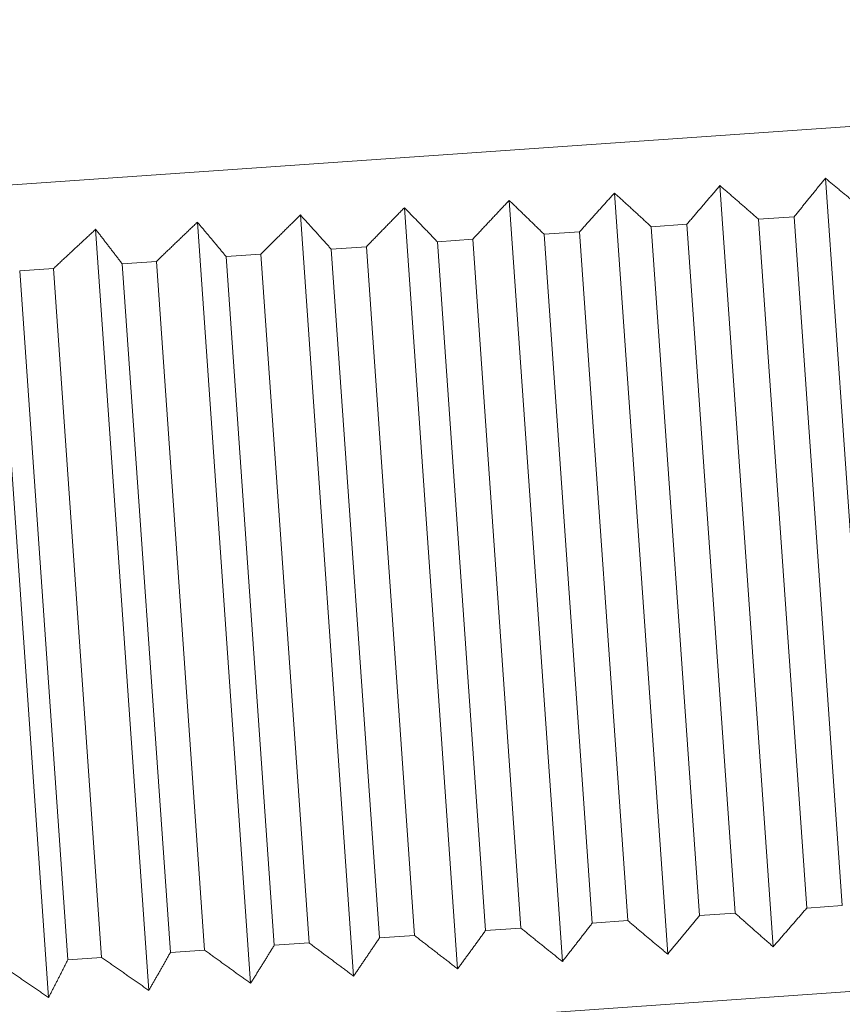
# Model space of a CAD drawing. Units: millimetres. Extents: x -980 to 1342, y -164 to 2694.
# Drawn here: x 1108 to 1114, y 1265 to 1272 of the extents above; entities that cross this region are included whole.
import ezdxf

# ---------------------------------------------------------------- set-up
doc = ezdxf.new("R2010")
doc.units = ezdxf.units.MM
doc.layers.add('Visible Edges(Audipack-ISO)', color=7, linetype='Continuous', lineweight=18)

# ---------------------------------------------------------------- blocks, each defined once
blk = doc.blocks.new('Sheet_VIEW2')
at = {"layer": 'Visible Edges(Audipack-ISO)'}
for p, q in [((86.4836, 522.0749), (115.2135, 524.0839)), ((101.7041, 522.7905), (102.0741, 517.4992)), ((100.9709, 522.7392), (101.3409, 517.448)), ((99.5056, 522.6368), (99.8756, 517.3455)), ((100.2375, 522.6879), (100.6075, 517.3967)), ((98.7771, 522.5858), (99.1471, 517.2946)), ((98.0539, 522.5352), (98.4239, 517.244)), ((101.4868, 522.5226), (101.2395, 522.5053)), ((101.2395, 522.5053), (101.5744, 517.717)), ((101.8216, 517.7343), (101.4868, 522.5226)), ((96.6302, 522.4357), (97.0002, 517.1444)), ((97.3377, 522.4852), (97.7077, 517.1939)), ((100.7408, 522.4704), (100.4934, 522.4531)), ((100.4934, 522.4531), (100.8283, 517.6648)), ((101.0756, 517.6821), (100.7408, 522.4704)), ((95.9333, 522.387), (96.3033, 517.0957)), ((99.2517, 522.3663), (99.006, 522.3491)), ((99.5865, 517.578), (99.2517, 522.3663)), ((99.9951, 522.4183), (99.7483, 522.401)), ((99.7483, 522.401), (100.0832, 517.6127)), ((100.3299, 517.63), (99.9951, 522.4183)), ((98.5124, 522.3146), (98.2685, 522.2975)), ((98.2685, 522.2975), (98.6033, 517.5092)), ((98.8472, 517.5263), (98.5124, 522.3146)), ((99.006, 522.3491), (99.3409, 517.5608)), ((97.7789, 522.2633), (97.5374, 522.2464)), ((97.5374, 522.2464), (97.8722, 517.4581)), ((98.1138, 517.475), (97.7789, 522.2633)), ((96.3371, 522.1625), (96.1021, 522.1461)), ((96.6719, 517.3742), (96.3371, 522.1625)), ((97.0532, 522.2126), (96.8147, 522.1959)), ((96.8147, 522.1959), (97.1495, 517.4076)), ((97.3881, 517.4243), (97.0532, 522.2126)), ((96.1021, 522.1461), (96.4369, 517.3577)), ((115.632, 518.0985), (86.9022, 516.0895)), ((101.5744, 517.717), (101.8216, 517.7343)), ((100.8283, 517.6648), (101.0756, 517.6821)), ((99.3409, 517.5608), (99.5865, 517.578)), ((100.0832, 517.6127), (100.3299, 517.63)), ((98.6033, 517.5092), (98.8472, 517.5263)), ((97.8722, 517.4581), (98.1138, 517.475)), ((96.4369, 517.3577), (96.6719, 517.3742)), ((97.1495, 517.4076), (97.3881, 517.4243))]:
    blk.add_line(p, q, dxfattribs=at)
for points, knots in [([(101.4868, 522.5226), (101.4898, 522.5264), (101.4959, 522.5339), (101.505, 522.5452), (101.5141, 522.5565), (101.5232, 522.5678), (101.5323, 522.5791), (101.5414, 522.5904), (101.5505, 522.6016), (101.5596, 522.6128), (101.5687, 522.6241), (101.5777, 522.6353), (101.5868, 522.6464), (101.5959, 522.6576), (101.6049, 522.6688), (101.614, 522.6799), (101.623, 522.691), (101.632, 522.7021), (101.6411, 522.7132), (101.6501, 522.7243), (101.6591, 522.7354), (101.6681, 522.7464), (101.6771, 522.7575), (101.6861, 522.7685), (101.6951, 522.7795), (101.7011, 522.7868), (101.7041, 522.7905)], [0, 0, 0, 0, 0.0145506, 0.0290863, 0.0436062, 0.0581106, 0.0725992, 0.0870724, 0.1015302, 0.1159723, 0.130399, 0.1448105, 0.159206, 0.173586, 0.187951, 0.2023008, 0.2166352, 0.2309544, 0.2452577, 0.2595458, 0.273819, 0.288077, 0.3023196, 0.3165467, 0.3307595, 0.3449564, 0.3449564, 0.3449564, 0.3449564]), ([(101.7041, 522.7905), (101.708, 522.7873), (101.7157, 522.7809), (101.7273, 522.7714), (101.7389, 522.7618), (101.7505, 522.7522), (101.7622, 522.7426), (101.7738, 522.733), (101.7854, 522.7233), (101.7971, 522.7137), (101.8088, 522.704), (101.8204, 522.6943), (101.8321, 522.6847), (101.8438, 522.675), (101.8555, 522.6652), (101.8672, 522.6555), (101.8789, 522.6458), (101.8906, 522.636), (101.9024, 522.6262), (101.9141, 522.6164), (101.9259, 522.6066), (101.9376, 522.5968), (101.9494, 522.587), (101.9612, 522.5771), (101.973, 522.5673), (101.9808, 522.5607), (101.9848, 522.5574)], [0, 0, 0, 0, 0.0150222, 0.0300595, 0.0451118, 0.0601796, 0.0752632, 0.0903624, 0.1054768, 0.1206068, 0.1357526, 0.150914, 0.166091, 0.1812841, 0.196492, 0.211716, 0.226956, 0.2422113, 0.257483, 0.2727704, 0.2880734, 0.3033921, 0.3187272, 0.3340775, 0.3494443, 0.3648264, 0.3648264, 0.3648264, 0.3648264]), ([(100.7408, 522.4704), (100.744, 522.4742), (100.7504, 522.4818), (100.7601, 522.4932), (100.7697, 522.5045), (100.7794, 522.5158), (100.789, 522.5271), (100.7986, 522.5384), (100.8083, 522.5497), (100.8179, 522.561), (100.8275, 522.5722), (100.8371, 522.5835), (100.8467, 522.5947), (100.8563, 522.6059), (100.8659, 522.6171), (100.8754, 522.6283), (100.885, 522.6394), (100.8946, 522.6506), (100.9041, 522.6617), (100.9137, 522.6728), (100.9232, 522.6839), (100.9328, 522.695), (100.9423, 522.7061), (100.9519, 522.7171), (100.9614, 522.7282), (100.9677, 522.7355), (100.9709, 522.7392)], [0, 0, 0, 0, 0.0149236, 0.0298311, 0.0447232, 0.0595991, 0.0744599, 0.0893046, 0.1041334, 0.1189471, 0.1337452, 0.1485276, 0.1632942, 0.178045, 0.1927806, 0.2075009, 0.2222058, 0.2368951, 0.2515685, 0.2662268, 0.2808705, 0.2954973, 0.3101101, 0.3247072, 0.339289, 0.3538555, 0.3538555, 0.3538555, 0.3538555]), ([(100.9709, 522.7392), (100.9746, 522.736), (100.982, 522.7296), (100.9931, 522.72), (101.0042, 522.7104), (101.0153, 522.7008), (101.0265, 522.6911), (101.0376, 522.6815), (101.0488, 522.6718), (101.0599, 522.6621), (101.0711, 522.6524), (101.0822, 522.6427), (101.0934, 522.633), (101.1046, 522.6233), (101.1158, 522.6135), (101.127, 522.6037), (101.1382, 522.594), (101.1494, 522.5842), (101.1607, 522.5744), (101.1719, 522.5645), (101.1832, 522.5547), (101.1944, 522.5448), (101.2057, 522.535), (101.217, 522.5251), (101.2282, 522.5152), (101.2358, 522.5086), (101.2395, 522.5053)], [0, 0, 0, 0, 0.014664, 0.0293433, 0.0440376, 0.0587475, 0.0734725, 0.0882131, 0.102969, 0.1177403, 0.1325273, 0.1473297, 0.1621474, 0.1769812, 0.1918299, 0.2066944, 0.221575, 0.2364705, 0.2513817, 0.2663092, 0.2812522, 0.2962102, 0.3111848, 0.3261746, 0.3411806, 0.3562023, 0.3562023, 0.3562023, 0.3562023]), ([(99.2517, 522.3663), (99.2553, 522.3701), (99.2624, 522.3777), (99.273, 522.3892), (99.2837, 522.4006), (99.2943, 522.412), (99.3049, 522.4234), (99.3155, 522.4347), (99.3262, 522.4461), (99.3368, 522.4574), (99.3474, 522.4687), (99.358, 522.48), (99.3686, 522.4913), (99.3791, 522.5026), (99.3897, 522.5139), (99.4003, 522.5251), (99.4109, 522.5363), (99.4214, 522.5476), (99.432, 522.5588), (99.4425, 522.5699), (99.453, 522.5811), (99.4636, 522.5923), (99.4741, 522.6034), (99.4846, 522.6145), (99.4951, 522.6257), (99.5021, 522.6331), (99.5056, 522.6368)], [0, 0, 0, 0, 0.0156392, 0.0312626, 0.0468699, 0.0624613, 0.0780365, 0.093596, 0.1091393, 0.1246666, 0.1401783, 0.1556741, 0.1711539, 0.1866183, 0.2020665, 0.2174989, 0.2329159, 0.2483168, 0.2637024, 0.2790717, 0.2944263, 0.3097646, 0.3250871, 0.3403944, 0.3556863, 0.3709624, 0.3709624, 0.3709624, 0.3709624]), ([(99.5056, 522.6368), (99.5089, 522.6335), (99.5156, 522.6271), (99.5257, 522.6174), (99.5357, 522.6077), (99.5458, 522.598), (99.5558, 522.5883), (99.5659, 522.5786), (99.5759, 522.5688), (99.586, 522.5591), (99.5961, 522.5493), (99.6062, 522.5395), (99.6163, 522.5297), (99.6264, 522.5199), (99.6365, 522.5101), (99.6467, 522.5002), (99.6568, 522.4904), (99.6669, 522.4805), (99.6771, 522.4706), (99.6872, 522.4607), (99.6974, 522.4508), (99.7076, 522.4409), (99.7177, 522.4309), (99.7279, 522.421), (99.7381, 522.411), (99.7449, 522.4044), (99.7483, 522.401)], [0, 0, 0, 0, 0.0139235, 0.0278613, 0.0418143, 0.0557828, 0.0697656, 0.0837641, 0.0977776, 0.1118063, 0.1258501, 0.1399091, 0.153984, 0.1680733, 0.1821781, 0.1962988, 0.2104347, 0.2245857, 0.2387519, 0.2529339, 0.2671312, 0.281344, 0.2955719, 0.3098157, 0.3240752, 0.3383496, 0.3383496, 0.3383496, 0.3383496]), ([(99.9951, 522.4183), (99.9985, 522.4221), (100.0053, 522.4297), (100.0155, 522.4411), (100.0256, 522.4525), (100.0358, 522.4638), (100.0459, 522.4752), (100.0561, 522.4865), (100.0662, 522.4978), (100.0763, 522.5091), (100.0864, 522.5204), (100.0966, 522.5317), (100.1067, 522.5429), (100.1168, 522.5542), (100.1269, 522.5654), (100.1369, 522.5766), (100.147, 522.5878), (100.1571, 522.599), (100.1672, 522.6102), (100.1772, 522.6213), (100.1873, 522.6325), (100.1973, 522.6436), (100.2074, 522.6547), (100.2174, 522.6658), (100.2274, 522.6769), (100.2341, 522.6842), (100.2375, 522.6879)], [0, 0, 0, 0, 0.015287, 0.0305585, 0.0458139, 0.0610533, 0.0762773, 0.0914847, 0.1066768, 0.1218531, 0.1370136, 0.1521585, 0.1672875, 0.1824006, 0.197498, 0.2125804, 0.2276468, 0.2426977, 0.2577327, 0.2727526, 0.2877574, 0.3027462, 0.3177191, 0.332677, 0.3476198, 0.362547, 0.362547, 0.362547, 0.362547]), ([(100.2375, 522.6879), (100.241, 522.6847), (100.248, 522.6783), (100.2586, 522.6687), (100.2692, 522.659), (100.2798, 522.6494), (100.2904, 522.6397), (100.301, 522.63), (100.3116, 522.6203), (100.3223, 522.6106), (100.3329, 522.6008), (100.3436, 522.5911), (100.3542, 522.5813), (100.3649, 522.5715), (100.3755, 522.5617), (100.3862, 522.5519), (100.3969, 522.5421), (100.4076, 522.5323), (100.4183, 522.5224), (100.429, 522.5126), (100.4397, 522.5027), (100.4504, 522.4928), (100.4612, 522.4829), (100.4719, 522.473), (100.4827, 522.4631), (100.4898, 522.4564), (100.4934, 522.4531)], [0, 0, 0, 0, 0.0142965, 0.0286089, 0.0429358, 0.0572778, 0.0716352, 0.0860076, 0.1003954, 0.1147987, 0.1292175, 0.1436511, 0.1581006, 0.1725657, 0.1870457, 0.2015411, 0.2160524, 0.2305791, 0.2451211, 0.2596787, 0.274252, 0.2888407, 0.3034453, 0.318065, 0.3327007, 0.347352, 0.347352, 0.347352, 0.347352]), ([(98.5124, 522.3146), (98.5161, 522.3184), (98.5235, 522.3261), (98.5346, 522.3375), (98.5457, 522.349), (98.5568, 522.3604), (98.5679, 522.3718), (98.5789, 522.3832), (98.59, 522.3946), (98.6011, 522.406), (98.6121, 522.4173), (98.6232, 522.4287), (98.6342, 522.44), (98.6453, 522.4513), (98.6563, 522.4626), (98.6673, 522.4739), (98.6783, 522.4851), (98.6893, 522.4964), (98.7003, 522.5076), (98.7113, 522.5188), (98.7223, 522.53), (98.7333, 522.5412), (98.7443, 522.5524), (98.7552, 522.5635), (98.7662, 522.5747), (98.7735, 522.5821), (98.7771, 522.5858)], [0, 0, 0, 0, 0.0159772, 0.0319389, 0.047884, 0.0638126, 0.0797257, 0.0956222, 0.1115028, 0.1273678, 0.1432164, 0.1590488, 0.1748658, 0.1906661, 0.2064511, 0.22222, 0.2379729, 0.25371, 0.2694313, 0.2851366, 0.3008267, 0.3165004, 0.3321585, 0.3478011, 0.3634285, 0.37904, 0.37904, 0.37904, 0.37904]), ([(98.7771, 522.5858), (98.7803, 522.5826), (98.7866, 522.5761), (98.7961, 522.5664), (98.8055, 522.5567), (98.815, 522.5469), (98.8245, 522.5372), (98.834, 522.5274), (98.8435, 522.5176), (98.853, 522.5078), (98.8625, 522.498), (98.872, 522.4882), (98.8815, 522.4783), (98.8911, 522.4685), (98.9006, 522.4586), (98.9102, 522.4487), (98.9197, 522.4388), (98.9293, 522.4289), (98.9389, 522.419), (98.9484, 522.4091), (98.958, 522.3991), (98.9676, 522.3891), (98.9772, 522.3792), (98.9868, 522.3692), (98.9964, 522.3591), (99.0028, 522.3525), (99.006, 522.3491)], [0, 0, 0, 0, 0.0135466, 0.0271078, 0.0406838, 0.0542747, 0.0678804, 0.0815015, 0.0951378, 0.1087886, 0.1224552, 0.1361362, 0.1498332, 0.1635452, 0.1772717, 0.1910137, 0.2047711, 0.2185434, 0.2323313, 0.2461346, 0.259953, 0.2737868, 0.2876358, 0.3015003, 0.3153803, 0.3292754, 0.3292754, 0.3292754, 0.3292754]), ([(97.7789, 522.2633), (97.7828, 522.2671), (97.7905, 522.2748), (97.802, 522.2863), (97.8135, 522.2978), (97.8251, 522.3092), (97.8366, 522.3207), (97.8481, 522.3321), (97.8596, 522.3435), (97.8711, 522.3549), (97.8825, 522.3663), (97.894, 522.3777), (97.9055, 522.389), (97.917, 522.4004), (97.9284, 522.4117), (97.9398, 522.423), (97.9513, 522.4343), (97.9627, 522.4456), (97.9741, 522.4568), (97.9856, 522.4681), (97.997, 522.4793), (98.0084, 522.4905), (98.0198, 522.5017), (98.0311, 522.5129), (98.0425, 522.5241), (98.0501, 522.5315), (98.0539, 522.5352)], [0, 0, 0, 0, 0.0162987, 0.0325816, 0.0488483, 0.0650982, 0.0813322, 0.09755, 0.1137514, 0.129937, 0.1461064, 0.1622594, 0.1783961, 0.1945167, 0.2106218, 0.2267105, 0.242783, 0.2588401, 0.2748809, 0.2909059, 0.3069146, 0.322908, 0.338885, 0.3548462, 0.370792, 0.3867225, 0.3867225, 0.3867225, 0.3867225]), ([(98.0539, 522.5352), (98.0568, 522.532), (98.0628, 522.5255), (98.0716, 522.5157), (98.0805, 522.506), (98.0894, 522.4962), (98.0983, 522.4864), (98.1072, 522.4766), (98.1161, 522.4667), (98.125, 522.4569), (98.1339, 522.4471), (98.1428, 522.4372), (98.1518, 522.4273), (98.1607, 522.4174), (98.1696, 522.4075), (98.1786, 522.3976), (98.1875, 522.3876), (98.1965, 522.3777), (98.2055, 522.3677), (98.2145, 522.3577), (98.2234, 522.3477), (98.2324, 522.3377), (98.2414, 522.3277), (98.2504, 522.3177), (98.2594, 522.3076), (98.2655, 522.3009), (98.2685, 522.2975)], [0, 0, 0, 0, 0.01317, 0.0263553, 0.0395546, 0.0527692, 0.0659989, 0.0792433, 0.0925023, 0.1057767, 0.1190662, 0.1323704, 0.1456899, 0.1590242, 0.1723733, 0.1857376, 0.1991175, 0.2125122, 0.2259224, 0.2393473, 0.2527876, 0.266243, 0.2797137, 0.2931995, 0.3067015, 0.3202178, 0.3202178, 0.3202178, 0.3202178]), ([(96.3371, 522.1625), (96.3412, 522.1663), (96.3494, 522.174), (96.3617, 522.1856), (96.374, 522.1971), (96.3862, 522.2086), (96.3985, 522.2201), (96.4108, 522.2316), (96.423, 522.2431), (96.4353, 522.2545), (96.4475, 522.266), (96.4598, 522.2774), (96.472, 522.2888), (96.4842, 522.3002), (96.4964, 522.3116), (96.5086, 522.3229), (96.5208, 522.3343), (96.533, 522.3456), (96.5452, 522.3569), (96.5574, 522.3682), (96.5695, 522.3795), (96.5817, 522.3908), (96.5938, 522.402), (96.6059, 522.4132), (96.6181, 522.4245), (96.6262, 522.4319), (96.6302, 522.4357)], [0, 0, 0, 0, 0.0168841, 0.0337525, 0.0506038, 0.0674384, 0.0842568, 0.1010592, 0.1178444, 0.1346133, 0.1513657, 0.168102, 0.1848216, 0.2015252, 0.2182121, 0.2348836, 0.2515377, 0.2681763, 0.2847983, 0.3014045, 0.3179949, 0.3345683, 0.3511259, 0.3676678, 0.3841933, 0.4007034, 0.4007034, 0.4007034, 0.4007034]), ([(96.6302, 522.4357), (96.6327, 522.4324), (96.6378, 522.4259), (96.6454, 522.416), (96.6531, 522.4062), (96.6607, 522.3963), (96.6684, 522.3864), (96.676, 522.3765), (96.6837, 522.3666), (96.6913, 522.3567), (96.699, 522.3467), (96.7066, 522.3368), (96.7143, 522.3268), (96.722, 522.3168), (96.7297, 522.3068), (96.7374, 522.2968), (96.7451, 522.2868), (96.7528, 522.2767), (96.7605, 522.2667), (96.7682, 522.2566), (96.776, 522.2465), (96.7837, 522.2364), (96.7914, 522.2263), (96.7992, 522.2162), (96.8069, 522.206), (96.8121, 522.1993), (96.8147, 522.1959)], [0, 0, 0, 0, 0.0124356, 0.0248859, 0.0373507, 0.0498305, 0.0623245, 0.0748338, 0.0873579, 0.099896, 0.1124494, 0.1250175, 0.1376007, 0.1501989, 0.1628112, 0.1754391, 0.1880819, 0.2007395, 0.2134123, 0.2260995, 0.2388018, 0.2515195, 0.264252, 0.2769994, 0.2897625, 0.3025402, 0.3025402, 0.3025402, 0.3025402]), ([(97.0532, 522.2126), (97.0572, 522.2164), (97.0652, 522.2241), (97.0771, 522.2356), (97.089, 522.2471), (97.1009, 522.2586), (97.1129, 522.2701), (97.1248, 522.2815), (97.1367, 522.293), (97.1485, 522.3044), (97.1604, 522.3158), (97.1723, 522.3272), (97.1841, 522.3386), (97.196, 522.3499), (97.2078, 522.3613), (97.2197, 522.3726), (97.2315, 522.384), (97.2433, 522.3953), (97.2552, 522.4065), (97.267, 522.4178), (97.2788, 522.4291), (97.2906, 522.4403), (97.3023, 522.4516), (97.3141, 522.4628), (97.3259, 522.474), (97.3337, 522.4814), (97.3377, 522.4852)], [0, 0, 0, 0, 0.0166021, 0.0331875, 0.0497564, 0.0663097, 0.0828458, 0.099366, 0.11587, 0.1323573, 0.1488282, 0.1652833, 0.1817219, 0.198144, 0.2145503, 0.2309404, 0.2473146, 0.2636721, 0.280014, 0.2963398, 0.3126494, 0.328943, 0.3452203, 0.3614822, 0.3777282, 0.3939586, 0.3939586, 0.3939586, 0.3939586]), ([(97.3377, 522.4852), (97.3404, 522.4819), (97.3459, 522.4754), (97.3542, 522.4656), (97.3624, 522.4558), (97.3707, 522.4459), (97.379, 522.4361), (97.3872, 522.4262), (97.3955, 522.4164), (97.4038, 522.4065), (97.4121, 522.3966), (97.4204, 522.3867), (97.4287, 522.3767), (97.4371, 522.3668), (97.4454, 522.3569), (97.4537, 522.3469), (97.4621, 522.3369), (97.4704, 522.3269), (97.4788, 522.3169), (97.4871, 522.3069), (97.4955, 522.2968), (97.5039, 522.2868), (97.5122, 522.2767), (97.5206, 522.2666), (97.529, 522.2565), (97.5346, 522.2498), (97.5374, 522.2464)], [0, 0, 0, 0, 0.0127985, 0.0256116, 0.03844, 0.0512825, 0.0641397, 0.0770119, 0.0898992, 0.1028012, 0.1157178, 0.1286497, 0.1415964, 0.1545582, 0.1675345, 0.1805264, 0.1935332, 0.2065551, 0.2195916, 0.2326431, 0.2457103, 0.2587925, 0.2718896, 0.2850018, 0.2981291, 0.3112716, 0.3112716, 0.3112716, 0.3112716]), ([(101.5744, 517.717), (101.5711, 517.7132), (101.5646, 517.7056), (101.5548, 517.6942), (101.545, 517.6829), (101.5352, 517.6716), (101.5254, 517.6602), (101.5157, 517.6489), (101.5059, 517.6376), (101.4961, 517.6264), (101.4864, 517.6151), (101.4766, 517.6038), (101.4669, 517.5926), (101.4572, 517.5814), (101.4474, 517.5702), (101.4377, 517.559), (101.428, 517.5478), (101.4183, 517.5367), (101.4086, 517.5255), (101.3989, 517.5144), (101.3892, 517.5033), (101.3796, 517.4922), (101.3699, 517.4811), (101.3602, 517.4701), (101.3506, 517.459), (101.3441, 517.4516), (101.3409, 517.448)], [0, 0, 0, 0, 0.0150219, 0.0300278, 0.0450176, 0.0599923, 0.0749502, 0.0898932, 0.1048208, 0.1197319, 0.1346274, 0.1495078, 0.1643723, 0.1792213, 0.1940551, 0.2088726, 0.2236751, 0.238462, 0.2532335, 0.2679894, 0.2827299, 0.297455, 0.3121651, 0.3268593, 0.3415385, 0.3562023, 0.3562023, 0.3562023, 0.3562023]), ([(100.8283, 517.6648), (100.8252, 517.661), (100.819, 517.6535), (100.8097, 517.6421), (100.8005, 517.6308), (100.7912, 517.6195), (100.782, 517.6082), (100.7727, 517.597), (100.7635, 517.5857), (100.7543, 517.5745), (100.7451, 517.5633), (100.7358, 517.552), (100.7266, 517.5409), (100.7174, 517.5297), (100.7082, 517.5185), (100.699, 517.5074), (100.6899, 517.4962), (100.6807, 517.4851), (100.6715, 517.474), (100.6623, 517.4629), (100.6532, 517.4518), (100.644, 517.4408), (100.6349, 517.4297), (100.6257, 517.4187), (100.6166, 517.4077), (100.6105, 517.4003), (100.6075, 517.3967)], [0, 0, 0, 0, 0.0146515, 0.0292871, 0.0439068, 0.0585115, 0.0731, 0.0876733, 0.102231, 0.116773, 0.1312997, 0.1458108, 0.1603062, 0.1747865, 0.1892515, 0.2037009, 0.2181346, 0.2325533, 0.2469567, 0.2613445, 0.2757169, 0.2900745, 0.3044165, 0.3187434, 0.3330556, 0.3473519, 0.3473519, 0.3473519, 0.3473519]), ([(101.3409, 517.448), (101.3372, 517.4512), (101.3299, 517.4576), (101.319, 517.4672), (101.308, 517.4768), (101.297, 517.4864), (101.286, 517.4961), (101.275, 517.5058), (101.264, 517.5154), (101.253, 517.5251), (101.242, 517.5348), (101.2309, 517.5446), (101.2199, 517.5543), (101.2088, 517.564), (101.1978, 517.5738), (101.1867, 517.5836), (101.1756, 517.5934), (101.1646, 517.6032), (101.1535, 517.613), (101.1424, 517.6228), (101.1313, 517.6327), (101.1201, 517.6425), (101.109, 517.6524), (101.0979, 517.6623), (101.0867, 517.6722), (101.0793, 517.6788), (101.0756, 517.6821)], [0, 0, 0, 0, 0.0145664, 0.029148, 0.043745, 0.0583579, 0.0729849, 0.0876285, 0.1022868, 0.1169604, 0.1316496, 0.1463546, 0.1610747, 0.1758103, 0.1905613, 0.2053279, 0.2201101, 0.2349083, 0.2497219, 0.2645508, 0.2793956, 0.2942561, 0.3091322, 0.3240242, 0.3389317, 0.3538555, 0.3538555, 0.3538555, 0.3538555]), ([(99.8756, 517.3455), (99.8716, 517.3487), (99.8637, 517.355), (99.8517, 517.3646), (99.8397, 517.3741), (99.8278, 517.3837), (99.8158, 517.3933), (99.8038, 517.4029), (99.7918, 517.4125), (99.7798, 517.4221), (99.7678, 517.4317), (99.7558, 517.4414), (99.7437, 517.4511), (99.7317, 517.4607), (99.7197, 517.4704), (99.7076, 517.4801), (99.6955, 517.4899), (99.6835, 517.4996), (99.6714, 517.5094), (99.6593, 517.5191), (99.6472, 517.5289), (99.6351, 517.5387), (99.6229, 517.5485), (99.6108, 517.5583), (99.5987, 517.5681), (99.5906, 517.5747), (99.5865, 517.578)], [0, 0, 0, 0, 0.0152759, 0.0305677, 0.045875, 0.0611976, 0.0765361, 0.0918905, 0.1072598, 0.1226456, 0.1380464, 0.1534635, 0.1688957, 0.1843439, 0.1998085, 0.2152883, 0.2307839, 0.2462957, 0.261823, 0.2773663, 0.2929258, 0.3085008, 0.3240923, 0.3396997, 0.3553229, 0.3709624, 0.3709624, 0.3709624, 0.3709624]), ([(100.0832, 517.6127), (100.0802, 517.6089), (100.0744, 517.6014), (100.0657, 517.5901), (100.057, 517.5788), (100.0483, 517.5676), (100.0396, 517.5563), (100.031, 517.5451), (100.0223, 517.5339), (100.0136, 517.5227), (100.0049, 517.5115), (99.9963, 517.5003), (99.9876, 517.4892), (99.979, 517.478), (99.9703, 517.4669), (99.9617, 517.4558), (99.9531, 517.4447), (99.9444, 517.4336), (99.9358, 517.4226), (99.9272, 517.4115), (99.9186, 517.4005), (99.91, 517.3894), (99.9014, 517.3784), (99.8928, 517.3674), (99.8842, 517.3565), (99.8785, 517.3492), (99.8756, 517.3455)], [0, 0, 0, 0, 0.0142747, 0.028534, 0.0427779, 0.0570058, 0.0712185, 0.0854158, 0.0995979, 0.113764, 0.1279151, 0.1420508, 0.1561715, 0.1702765, 0.1843658, 0.1984406, 0.2124996, 0.2265433, 0.2405722, 0.2545857, 0.2685841, 0.2825671, 0.2965357, 0.3104887, 0.3244263, 0.3383496, 0.3383496, 0.3383496, 0.3383496]), ([(100.6075, 517.3967), (100.6036, 517.3999), (100.596, 517.4062), (100.5845, 517.4158), (100.573, 517.4254), (100.5615, 517.435), (100.55, 517.4446), (100.5385, 517.4543), (100.527, 517.4639), (100.5155, 517.4736), (100.504, 517.4832), (100.4924, 517.4929), (100.4809, 517.5026), (100.4693, 517.5123), (100.4578, 517.5221), (100.4462, 517.5318), (100.4346, 517.5415), (100.423, 517.5513), (100.4114, 517.5611), (100.3998, 517.5709), (100.3882, 517.5807), (100.3765, 517.5905), (100.3649, 517.6004), (100.3533, 517.6102), (100.3416, 517.6201), (100.3338, 517.6267), (100.3299, 517.63)], [0, 0, 0, 0, 0.014927, 0.0298697, 0.0448275, 0.0598004, 0.0747895, 0.0897941, 0.1048141, 0.1198492, 0.1349001, 0.1499665, 0.1650487, 0.1801462, 0.1952595, 0.2103885, 0.2255332, 0.2406937, 0.25587, 0.2710622, 0.2862696, 0.3014934, 0.3167329, 0.3319883, 0.3472597, 0.3625469, 0.3625469, 0.3625469, 0.3625469]), ([(98.6033, 517.5092), (98.6008, 517.5055), (98.5958, 517.498), (98.5882, 517.4868), (98.5807, 517.4756), (98.5732, 517.4644), (98.5657, 517.4533), (98.5582, 517.4421), (98.5507, 517.431), (98.5432, 517.4199), (98.5357, 517.4088), (98.5282, 517.3977), (98.5207, 517.3866), (98.5133, 517.3755), (98.5058, 517.3645), (98.4983, 517.3535), (98.4908, 517.3425), (98.4834, 517.3315), (98.4759, 517.3205), (98.4685, 517.3095), (98.461, 517.2985), (98.4536, 517.2876), (98.4462, 517.2767), (98.4387, 517.2658), (98.4313, 517.2549), (98.4264, 517.2476), (98.4239, 517.244)], [0, 0, 0, 0, 0.0135165, 0.0270184, 0.0405042, 0.0539751, 0.0674302, 0.0808705, 0.0942956, 0.1077057, 0.1211004, 0.1344801, 0.1478444, 0.1611938, 0.1745281, 0.1878474, 0.2011517, 0.2144411, 0.2277157, 0.2409747, 0.254219, 0.2674489, 0.2806636, 0.2938628, 0.307048, 0.3202177, 0.3202177, 0.3202177, 0.3202177]), ([(99.1471, 517.2946), (99.143, 517.2977), (99.1347, 517.3041), (99.1223, 517.3136), (99.1099, 517.3231), (99.0975, 517.3326), (99.0851, 517.3422), (99.0726, 517.3517), (99.0602, 517.3613), (99.0477, 517.3709), (99.0353, 517.3805), (99.0228, 517.3901), (99.0103, 517.3998), (98.9978, 517.4094), (98.9853, 517.4191), (98.9728, 517.4288), (98.9603, 517.4385), (98.9478, 517.4482), (98.9352, 517.4579), (98.9227, 517.4676), (98.9101, 517.4774), (98.8975, 517.4871), (98.885, 517.4969), (98.8724, 517.5067), (98.8598, 517.5165), (98.8514, 517.523), (98.8472, 517.5263)], [0, 0, 0, 0, 0.0156113, 0.0312386, 0.0468811, 0.0625393, 0.0782131, 0.0939031, 0.1096085, 0.1253298, 0.141067, 0.1568199, 0.1725886, 0.1883736, 0.2041742, 0.2199912, 0.2358234, 0.251672, 0.2675369, 0.2834176, 0.2993142, 0.3152271, 0.3311558, 0.347101, 0.3630625, 0.3790399, 0.3790399, 0.3790399, 0.3790399]), ([(99.3409, 517.5608), (99.3382, 517.5571), (99.3327, 517.5496), (99.3246, 517.5383), (99.3165, 517.5271), (99.3084, 517.5158), (99.3003, 517.5046), (99.2922, 517.4934), (99.2841, 517.4823), (99.276, 517.4711), (99.2679, 517.46), (99.2598, 517.4488), (99.2517, 517.4377), (99.2436, 517.4266), (99.2356, 517.4155), (99.2275, 517.4045), (99.2194, 517.3934), (99.2114, 517.3824), (99.2033, 517.3713), (99.1953, 517.3603), (99.1873, 517.3493), (99.1792, 517.3383), (99.1712, 517.3274), (99.1632, 517.3164), (99.1552, 517.3055), (99.1498, 517.2982), (99.1471, 517.2946)], [0, 0, 0, 0, 0.0138954, 0.0277753, 0.0416397, 0.0554889, 0.0693224, 0.0831409, 0.0969443, 0.1107321, 0.1245044, 0.1382617, 0.1520037, 0.1657304, 0.1794424, 0.1931393, 0.2068204, 0.2204868, 0.2341378, 0.2477742, 0.2613951, 0.275001, 0.288592, 0.302168, 0.315729, 0.3292754, 0.3292754, 0.3292754, 0.3292754]), ([(97.8722, 517.4581), (97.8699, 517.4544), (97.8653, 517.4469), (97.8584, 517.4358), (97.8515, 517.4246), (97.8446, 517.4135), (97.8377, 517.4024), (97.8308, 517.3913), (97.824, 517.3802), (97.8171, 517.3691), (97.8102, 517.358), (97.8034, 517.347), (97.7965, 517.336), (97.7896, 517.3249), (97.7828, 517.3139), (97.7759, 517.303), (97.7691, 517.292), (97.7622, 517.281), (97.7554, 517.2701), (97.7486, 517.2592), (97.7417, 517.2482), (97.7349, 517.2374), (97.7281, 517.2265), (97.7213, 517.2156), (97.7145, 517.2048), (97.7099, 517.1975), (97.7077, 517.1939)], [0, 0, 0, 0, 0.0131427, 0.0262699, 0.0393821, 0.0524794, 0.0655614, 0.0786285, 0.0916803, 0.1047166, 0.1177386, 0.1307451, 0.143737, 0.1567136, 0.1696755, 0.182622, 0.1955539, 0.2084704, 0.2213726, 0.23426, 0.247132, 0.2599894, 0.272832, 0.2856603, 0.2984733, 0.3112715, 0.3112715, 0.3112715, 0.3112715]), ([(98.4239, 517.244), (98.4196, 517.2471), (98.4111, 517.2535), (98.3983, 517.2629), (98.3854, 517.2724), (98.3726, 517.2819), (98.3597, 517.2915), (98.3469, 517.301), (98.334, 517.3105), (98.3211, 517.3201), (98.3082, 517.3297), (98.2953, 517.3393), (98.2824, 517.3489), (98.2695, 517.3585), (98.2566, 517.3681), (98.2436, 517.3778), (98.2307, 517.3874), (98.2177, 517.3971), (98.2048, 517.4068), (98.1918, 517.4165), (98.1788, 517.4262), (98.1658, 517.4359), (98.1528, 517.4457), (98.1398, 517.4554), (98.1268, 517.4652), (98.1181, 517.4717), (98.1138, 517.475)], [0, 0, 0, 0, 0.0159303, 0.031876, 0.0478371, 0.0638142, 0.0798078, 0.0958163, 0.1118414, 0.1278824, 0.1439393, 0.1600119, 0.1761005, 0.1922056, 0.2083264, 0.2244631, 0.2406159, 0.2567853, 0.2729708, 0.2891724, 0.3053902, 0.3216241, 0.3378741, 0.3541407, 0.3704235, 0.3867224, 0.3867224, 0.3867224, 0.3867224]), ([(96.4369, 517.3577), (96.435, 517.3541), (96.4313, 517.3467), (96.4257, 517.3356), (96.4201, 517.3245), (96.4145, 517.3135), (96.4089, 517.3025), (96.4033, 517.2914), (96.3977, 517.2804), (96.3921, 517.2695), (96.3866, 517.2585), (96.381, 517.2475), (96.3754, 517.2366), (96.3699, 517.2257), (96.3643, 517.2148), (96.3587, 517.2039), (96.3532, 517.193), (96.3476, 517.1821), (96.3421, 517.1713), (96.3365, 517.1604), (96.331, 517.1496), (96.3254, 517.1388), (96.3199, 517.128), (96.3144, 517.1172), (96.3088, 517.1065), (96.3051, 517.0993), (96.3033, 517.0957)], [0, 0, 0, 0, 0.0124264, 0.0248381, 0.0372348, 0.0496164, 0.061983, 0.0743347, 0.0866713, 0.0989934, 0.1113001, 0.1235924, 0.1358698, 0.148132, 0.1603796, 0.1726126, 0.1848306, 0.1970344, 0.209223, 0.2213968, 0.233556, 0.2457006, 0.2578307, 0.269946, 0.2820466, 0.2941327, 0.2941327, 0.2941327, 0.2941327]), ([(97.0002, 517.1444), (96.9957, 517.1476), (96.9866, 517.1539), (96.9731, 517.1633), (96.9595, 517.1727), (96.9459, 517.1822), (96.9323, 517.1916), (96.9187, 517.2011), (96.905, 517.2106), (96.8914, 517.2201), (96.8778, 517.2297), (96.8641, 517.2392), (96.8505, 517.2487), (96.8368, 517.2583), (96.8231, 517.2679), (96.8094, 517.2775), (96.7957, 517.2871), (96.782, 517.2967), (96.7683, 517.3063), (96.7545, 517.316), (96.7408, 517.3257), (96.727, 517.3353), (96.7133, 517.345), (96.6995, 517.3547), (96.6857, 517.3645), (96.6765, 517.3709), (96.6719, 517.3742)], [0, 0, 0, 0, 0.0165099, 0.0330353, 0.0495772, 0.0661348, 0.0827084, 0.0992986, 0.1159049, 0.132527, 0.1491656, 0.1658198, 0.182491, 0.1991779, 0.2158818, 0.2326014, 0.2493375, 0.2660899, 0.2828588, 0.2996441, 0.3164464, 0.3332647, 0.3500995, 0.3669507, 0.3838191, 0.4007033, 0.4007033, 0.4007033, 0.4007033]), ([(97.1495, 517.4076), (97.1474, 517.4039), (97.1432, 517.3964), (97.137, 517.3853), (97.1307, 517.3742), (97.1245, 517.3631), (97.1182, 517.3521), (97.112, 517.341), (97.1057, 517.3299), (97.0995, 517.3189), (97.0932, 517.3079), (97.087, 517.2969), (97.0808, 517.2859), (97.0746, 517.2749), (97.0684, 517.264), (97.0621, 517.253), (97.0559, 517.2421), (97.0497, 517.2312), (97.0435, 517.2203), (97.0373, 517.2094), (97.0311, 517.1986), (97.0249, 517.1877), (97.0187, 517.1769), (97.0126, 517.166), (97.0064, 517.1552), (97.0023, 517.148), (97.0002, 517.1444)], [0, 0, 0, 0, 0.0127779, 0.0255409, 0.0382883, 0.051021, 0.0637385, 0.0764407, 0.089128, 0.1018008, 0.1144584, 0.127101, 0.1397289, 0.1523415, 0.1649397, 0.1775227, 0.1900909, 0.2026442, 0.2151825, 0.2277066, 0.2402157, 0.25271, 0.2651899, 0.2776546, 0.2901048, 0.3025401, 0.3025401, 0.3025401, 0.3025401]), ([(97.7077, 517.1939), (97.7033, 517.1971), (97.6944, 517.2033), (97.6812, 517.2128), (97.668, 517.2223), (97.6548, 517.2317), (97.6415, 517.2412), (97.6283, 517.2507), (97.615, 517.2603), (97.6017, 517.2698), (97.5885, 517.2794), (97.5752, 517.2889), (97.5619, 517.2985), (97.5486, 517.3081), (97.5352, 517.3177), (97.5219, 517.3273), (97.5086, 517.3369), (97.4952, 517.3466), (97.4819, 517.3562), (97.4685, 517.3659), (97.4551, 517.3756), (97.4417, 517.3853), (97.4283, 517.395), (97.4149, 517.4048), (97.4015, 517.4145), (97.3925, 517.421), (97.3881, 517.4243)], [0, 0, 0, 0, 0.0162302, 0.0324761, 0.0487379, 0.0650153, 0.0813091, 0.0976185, 0.1139444, 0.1302865, 0.1466439, 0.1630181, 0.179408, 0.1958144, 0.2122367, 0.2286753, 0.2451303, 0.2616012, 0.2780884, 0.2945925, 0.3111127, 0.3276486, 0.344202, 0.3607709, 0.3773563, 0.3939585, 0.3939585, 0.3939585, 0.3939585]), ([(96.3033, 517.0957), (96.2987, 517.0988), (96.2894, 517.1051), (96.2755, 517.1145), (96.2616, 517.1239), (96.2477, 517.1334), (96.2337, 517.1428), (96.2198, 517.1523), (96.2058, 517.1617), (96.1919, 517.1712), (96.1779, 517.1807), (96.1639, 517.1902), (96.1499, 517.1998), (96.1359, 517.2093), (96.1219, 517.2189), (96.1079, 517.2284), (96.0939, 517.238), (96.0798, 517.2476), (96.0657, 517.2572), (96.0517, 517.2668), (96.0376, 517.2765), (96.0235, 517.2861), (96.0094, 517.2958), (95.9953, 517.3055), (95.9812, 517.3152), (95.9718, 517.3217), (95.9671, 517.3249)], [0, 0, 0, 0, 0.0167674, 0.0335506, 0.0503496, 0.0671656, 0.083997, 0.1008453, 0.1177095, 0.1345896, 0.1514864, 0.1683997, 0.1853294, 0.2022751, 0.2192375, 0.2362165, 0.2532114, 0.2702236, 0.2872518, 0.3042963, 0.3213578, 0.338436, 0.3555306, 0.3726418, 0.3897696, 0.4069145, 0.4069145, 0.4069145, 0.4069145])]:
    blk.add_open_spline(points, degree=3, knots=knots, dxfattribs=at)

msp = doc.modelspace()

# ---------------------------------------------------------------- block references
msp.add_blockref('Sheet_VIEW2', (1011.97, 748.1924))

doc.saveas('drawing.dxf')
